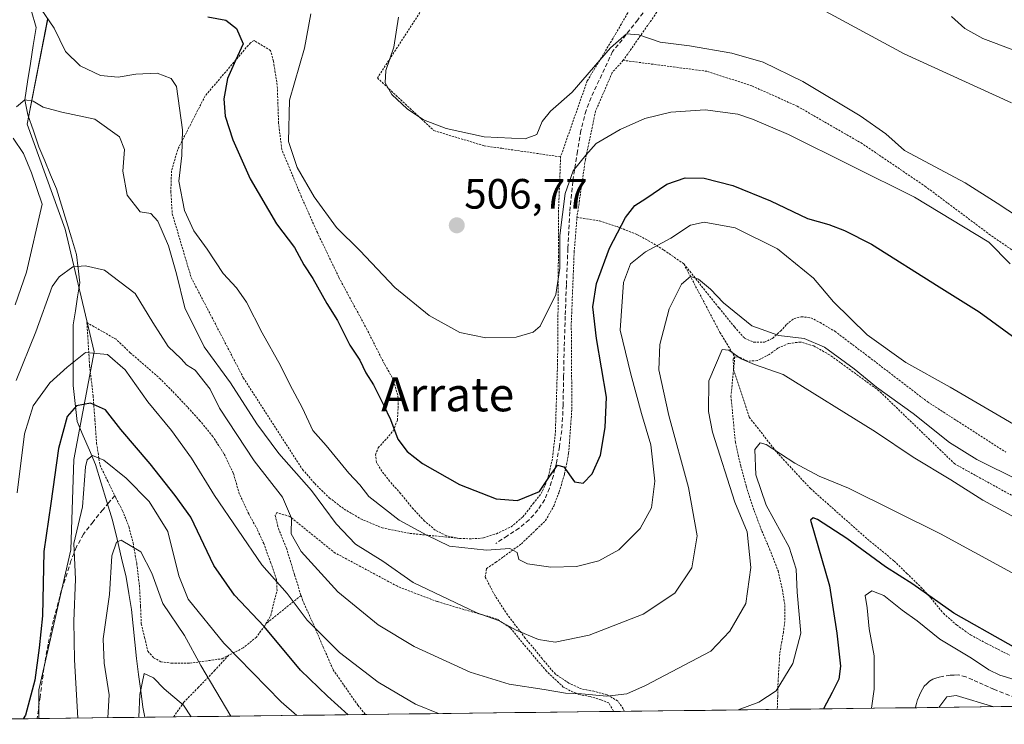
# Model space of a CAD drawing. Units: metres. Extents: x 583093 to 586488, y 4770579 to 4772934.
# Drawn here: x 585478 to 585711, y 4770607 to 4770773 of the extents above; entities that cross this region are included whole.
import ezdxf
from ezdxf.enums import TextEntityAlignment as Align

# ---------------------------------------------------------------- set-up
doc = ezdxf.new("R2010")
doc.units = ezdxf.units.M
doc.header["$MEASUREMENT"] = 0
doc.linetypes.add('TRAZOS', pattern=[0.75, 0.5, -0.25])
doc.linetypes.add('TRAZOSX2', pattern=[1.5, 1, -0.5])
for name, color, linetype, lineweight in [('Alambrada', 19, 'TRAZOS', 0), ('Arbolado forestal CxS', 92, 'Continuous', 0), ('Carátula', 7, 'Continuous', 5), ('Corriente natural lineal', 142, 'Continuous', 13), ('Curva de nivel maestra', 36, 'Continuous', 30), ('Curva de nivel normal', 36, 'Continuous', 0), ('Municipio CxS', 142, 'Continuous', 0), ('Prado CxS', 92, 'Continuous', 0), ('Punto de cota en terreno', 7, 'Continuous', 0), ('Rótulo de punto de cota en terreno', 19, 'Continuous', 0), ('Senda', 19, 'TRAZOSX2', 0), ('Texto cartográfico', 19, 'Continuous', 0)]:
    doc.layers.add(name, color=color, linetype=linetype, lineweight=lineweight)
doc.styles.add('Arial', font='txt', dxfattribs={"height": 0.2})

# ---------------------------------------------------------------- blocks, each defined once
blk = doc.blocks.new('*U159')
at = {"layer": 'Prado CxS', "color": 92, "linetype": 'Continuous', "lineweight": 0}
blk.add_polyline3d([(585845.36, 4770612.94, 450.67), (585483, 4770608.45, 472.83), (585483, 4770608.45, 472.83), (585483, 4770615.22, 473.46), (585490.57, 4770648.26, 468.96), (585491.26, 4770669.6, 469.6), (585496.08, 4770695.07, 478.97), (585489.19, 4770723.98, 486.14), (585480.24, 4770748.76, 488.61), (585485.06, 4770773.55, 495.58)], dxfattribs=at)
blk = doc.blocks.new('*U165')
at = {"layer": 'Arbolado forestal CxS', "color": 92, "linetype": 'Continuous', "lineweight": 0}
blk.add_polyline3d([(585485.0631, 4770773.5463, 495.5826), (585480.2443, 4770748.7645, 488.6063), (585489.1929, 4770723.9829, 486.1417), (585496.0769, 4770695.0705, 478.9701), (585491.2577, 4770669.6005, 469.6008), (585490.5687, 4770648.2605, 468.9599), (585482.9965, 4770615.2183, 473.4568), (585482.9964, 4770608.4549, 472.827)], dxfattribs=at)
blk = doc.blocks.new('*U168')
at = {"layer": 'Prado CxS', "color": 92, "linetype": 'Continuous', "lineweight": 0}
blk.add_polyline3d([(585485.0631, 4770773.5463, 495.5826), (585480.2443, 4770748.7645, 488.6063), (585489.1929, 4770723.9829, 486.1417), (585496.0769, 4770695.0705, 478.9701), (585491.2577, 4770669.6005, 469.6008), (585490.5687, 4770648.2605, 468.9599), (585482.9965, 4770615.2183, 473.4568), (585482.9964, 4770608.4549, 472.827)], dxfattribs=at)
blk = doc.blocks.new('*U177')
at = {"layer": 'Curva de nivel normal', "color": 36, "linetype": 'Continuous', "lineweight": 0}
blk.add_polyline3d([(585679.61, 4770610.89, 470), (585680.24, 4770615.36, 470), (585680.24, 4770623.29, 470), (585679.07, 4770629.66, 470), (585678.62, 4770634.59, 470), (585678.13, 4770637.51, 470), (585679.69, 4770638.6, 470), (585682.49, 4770637.49, 470), (585686.88, 4770634.02, 470), (585690.36, 4770631.52, 470), (585695.74, 4770627.24, 470), (585703.21, 4770622.71, 470), (585707.31, 4770619.94, 470), (585709.94, 4770618.67, 470), (585713.29, 4770617.7, 470), (585715.95, 4770615.78, 470), (585719.71, 4770613.76, 470), (585723.97, 4770612.11, 470), (585725.48, 4770611.46, 470)], dxfattribs=at)
blk = doc.blocks.new('*U185')
at = {"layer": 'Curva de nivel normal', "color": 36, "linetype": 'Continuous', "lineweight": 0}
for points in [[(585492.21, 4770608.57, 470), (585491.37, 4770622.36, 470), (585491.26, 4770631.42, 470), (585491.61, 4770641.36, 470), (585491.26, 4770649.78, 470), (585493.29, 4770658.43, 470), (585493.96, 4770667.9, 470), (585494.37, 4770669.55, 470), (585495.63, 4770670.59, 470), (585498.32, 4770669.46, 470), (585503.57, 4770665.19, 470), (585509.01, 4770659.72, 470), (585513.42, 4770652.63, 470), (585516, 4770642.13, 470), (585518.26, 4770636.62, 470), (585526.68, 4770626.27, 470), (585540.23, 4770612.4, 470), (585543.9, 4770609.21, 470)], [(585373.87, 4770607.1, 470), (585371.16, 4770617.28, 470), (585368.87, 4770625.47, 470), (585368.84, 4770629.31, 470), (585370.52, 4770629.96, 470), (585375.32, 4770628.32, 470), (585379.62, 4770625.1, 470), (585383.44, 4770619.9, 470), (585388.03, 4770615.07, 470), (585396.64, 4770608.36, 470), (585398.18, 4770607.4, 470)]]:
    blk.add_polyline3d(points, dxfattribs=at)
blk = doc.blocks.new('*U189')
at = {"layer": 'Curva de nivel normal', "color": 36, "linetype": 'Continuous', "lineweight": 0}
for points in [[(585727.73, 4770634.77, 480), (585695.92, 4770652.07, 480), (585674.21, 4770662.85, 480), (585667.21, 4770665.68, 480), (585661.48, 4770668.73, 480), (585654.7, 4770673.14, 480), (585653.3, 4770673.53, 480), (585652.05, 4770672.01, 480), (585652.3, 4770666, 480), (585654.77, 4770658.84, 480), (585660.18, 4770648.92, 480), (585661.85, 4770643.69, 480), (585662.04, 4770638.27, 480), (585662.95, 4770628.62, 480), (585661.06, 4770621.42, 480), (585657.06, 4770614.98, 480), (585652.96, 4770612.3, 480), (585648.14, 4770610.5, 480)], [(585577.36, 4770609.62, 480), (585571.94, 4770611.85, 480), (585563.09, 4770617.02, 480), (585553.98, 4770624.03, 480), (585546.32, 4770631.7, 480), (585541.61, 4770637.97, 480), (585535.64, 4770644.77, 480), (585524.42, 4770661.08, 480), (585519.05, 4770669.92, 480), (585514.31, 4770676.49, 480), (585508.68, 4770683.26, 480), (585503.39, 4770690.78, 480), (585499.22, 4770694.44, 480), (585494.02, 4770694.87, 480), (585489.66, 4770691.43, 480), (585485.58, 4770687.74, 480), (585481.67, 4770682.27, 480), (585479.6, 4770675.68, 480), (585477.88, 4770661.72, 480)]]:
    blk.add_polyline3d(points, dxfattribs=at)
blk = doc.blocks.new('*U190')
at = {"layer": 'Curva de nivel normal', "color": 36, "linetype": 'Continuous', "lineweight": 0}
for points in [[(585528.31, 4770609.02, 465), (585521.25, 4770621.02, 465), (585517.37, 4770628.04, 465), (585512.26, 4770635.6, 465), (585509.64, 4770642.75, 465), (585507.07, 4770647.78, 465), (585502.44, 4770650.54, 465), (585501.35, 4770650.09, 465), (585500.22, 4770646.88, 465), (585499.66, 4770637.76, 465), (585498.14, 4770627.28, 465), (585498.37, 4770621.51, 465), (585499.58, 4770614.06, 465), (585499.23, 4770608.66, 465)], [(585708.51, 4770611.25, 465), (585699.63, 4770613.87, 465), (585697.38, 4770613.62, 465), (585695.5, 4770611.09, 465)]]:
    blk.add_polyline3d(points, dxfattribs=at)
blk = doc.blocks.new('*U197')
at = {"layer": 'Curva de nivel normal', "color": 36, "linetype": 'Continuous', "lineweight": 0}
blk.add_polyline3d([(585712.66, 4770753.8, 515), (585687.32, 4770765.37, 515), (585653.36, 4770783.83, 515)], dxfattribs=at)
blk = doc.blocks.new('*U199')
at = {"layer": 'Curva de nivel maestra', "color": 36, "linetype": 'Continuous', "lineweight": 30}
for points in [[(585724.69, 4770618.85, 475), (585699.08, 4770633.34, 475), (585689.33, 4770640.17, 475), (585682.92, 4770644.29, 475), (585673.78, 4770650.96, 475), (585666.83, 4770655.43, 475), (585665.8, 4770655.86, 475), (585665.19, 4770655.27, 475), (585669.68, 4770639.82, 475), (585671.43, 4770628.62, 475), (585672.28, 4770620.83, 475), (585671.92, 4770617.79, 475), (585670.35, 4770614.62, 475), (585668.24, 4770610.75, 475)], [(585556.03, 4770609.36, 475), (585551.15, 4770613.72, 475), (585544.79, 4770619.87, 475), (585536.16, 4770630.2, 475), (585529.2, 4770637.56, 475), (585524.33, 4770644.62, 475), (585518.84, 4770655.98, 475), (585515.2, 4770661.12, 475), (585509.3, 4770668.56, 475), (585502.32, 4770676.68, 475), (585498.72, 4770681.31, 475), (585495.2, 4770682.88, 475), (585491.9, 4770682.28, 475), (585489.63, 4770679.75, 475), (585487.63, 4770672.22, 475), (585485.82, 4770659.26, 475), (585484.13, 4770647.89, 475), (585483.81, 4770632.71, 475), (585483.04, 4770625.19, 475), (585482.02, 4770617.55, 475), (585479.8, 4770609.28, 475), (585479.25, 4770608.41, 475)]]:
    blk.add_polyline3d(points, dxfattribs=at)
blk = doc.blocks.new('5PATER')
at = {"layer": 'Carátula', "linetype": 'Continuous', "lineweight": 5}
h = blk.add_hatch(color=250, dxfattribs=at)
edge = h.paths.add_edge_path()
edge.add_ellipse((0, 0.01), major_axis=(-1.33, -1.34), ratio=0.999422, start_angle=0, end_angle=360)
blk = doc.blocks.new('*U212')
at = {"layer": 'Alambrada', "color": 19, "linetype": 'TRAZOS', "lineweight": 0}
for points in [[(585621.2313, 4770610.1671, 482.784), (585621.2301, 4770610.1701, 482.7855), (585620.9901, 4770610.7501, 483.0814), (585619.6601, 4770612.6101, 484.0996), (585617.2301, 4770614.0501, 485.0253), (585614.0301, 4770614.9001, 485.4621), (585611.1401, 4770615.4601, 485.7895), (585608.1701, 4770616.8201, 486.649), (585604.9601, 4770618.9301, 487.4824), (585601.8001, 4770622.6001, 488.0859), (585597.8401, 4770627.4701, 489.2664), (585593.6601, 4770632.9401, 490.8355), (585590.7101, 4770637.4301, 492.2331), (585588.3901, 4770641.8801, 492.8027), (585588.6801, 4770643.8601, 493.1985), (585590.9101, 4770645.3501, 493.8937), (585596.9201, 4770649.7101, 495.5641), (585600.4501, 4770653.0901, 496.683), (585602.6201, 4770655.1801, 497.4366), (585604.5501, 4770658.6001, 498.256), (585605.8701, 4770662.0001, 498.9071), (585607.1201, 4770666.1801, 499.6099), (585608.0901, 4770671.0901, 500.2764), (585608.8501, 4770681.5101, 501.2499), (585608.7101, 4770701.7901, 502.5295), (585609.3901, 4770718.5301, 503.1155), (585610.0501, 4770726.7401, 503.6145)], [(585647.0401, 4770690.8801, 483.7767), (585646.4101, 4770684.5901, 482.816), (585647.4601, 4770673.6901, 481.9645), (585648.7101, 4770668.1301, 481.8635), (585650.0501, 4770663.2201, 482.188), (585651.8901, 4770657.5401, 483.113), (585653.7101, 4770652.7301, 482.9899), (585655.5301, 4770648.4901, 483.1842), (585657.5301, 4770643.3801, 483.0834), (585658.5701, 4770638.8501, 482.9548), (585659.1401, 4770635.1601, 482.2936), (585659.1401, 4770631.4001, 482.1336), (585658.8001, 4770628.9101, 482.2265), (585657.9301, 4770623.6501, 481.8821), (585657.4501, 4770615.6201, 480.105), (585657.4501, 4770613.6101, 479.5569), (585657.3701, 4770611.3301, 478.8838), (585657.3201, 4770610.6201, 478.6789), (585657.3195, 4770610.6141, 478.6772)]]:
    blk.add_polyline3d(points, dxfattribs=at)

msp = doc.modelspace()

# ---------------------------------------------------------------- linework, layer by layer
at = {"layer": 'Alambrada', "color": 19, "linetype": 'TRAZOS', "lineweight": 0}
for points in [[(585757.03, 4770926.54, 531.88), (585742.93, 4770904.89, 533.54), (585725.08, 4770882.25, 535.03), (585722.27, 4770879.76, 534.98), (585719.3, 4770877.38, 534.89), (585716.57, 4770875.25, 534.75), (585707.5, 4770869.05, 533.66), (585700.47, 4770863.83, 532.56), (585690.89, 4770851.7, 530.36), (585670.23, 4770829.39, 524.94), (585650.87, 4770805.4, 517.3), (585650.6, 4770804.93, 517.21), (585641.22, 4770789.34, 513.75), (585630.64, 4770777.67, 511.32), (585620.99, 4770763.85, 508.38)], [(585630.53, 4770856.36, 525.94), (585620.84, 4770842.89, 522.98), (585606, 4770824.69, 519.08), (585590.2, 4770805.08, 515.9), (585587.94, 4770801.05, 515.03), (585579.52, 4770785.19, 512.8), (585562.92, 4770759.68, 509.06), (585576.21, 4770747.29, 509.52), (585588.15, 4770743.66, 509.28), (585592.3, 4770743.08, 509.32), (585606.19, 4770741.05, 506.66)], [(585670.49, 4770838.44, 526.42), (585648.44, 4770809.69, 518.81), (585628.05, 4770784.11, 513.49), (585622.4, 4770775.69, 512.1), (585619.34, 4770770.33, 511.11), (585612.48, 4770758.98, 509.67), (585606.19, 4770741.05, 506.66)], [(585582.32, 4770650.98, 496.42), (585579.21, 4770651.62, 496.32), (585576.55, 4770652.96, 496.33), (585574.08, 4770655.08, 496.65), (585571.37, 4770657.93, 497.85), (585568.4, 4770661.59, 497.44), (585565.82, 4770664.47, 497.49), (585563.99, 4770666.86, 497.57), (585562.71, 4770668.92, 497.65), (585562.48, 4770670.69, 497.69), (585563.12, 4770672.36, 498.11), (585564.64, 4770674.02, 498.93), (585566.67, 4770676.41, 499.8), (585567.64, 4770678.9, 500.16), (585567.83, 4770681.79, 500.55), (585567.78, 4770684.8, 501.11), (585566.42, 4770688.99, 501.99), (585564.6, 4770692.13, 502.17), (585560.48, 4770700.26, 502.95), (585553.8, 4770712.66, 502.6), (585548.76, 4770723.17, 503.05), (585545.02, 4770731.54, 503.43), (585540.35, 4770742.77, 503.73), (585539.6, 4770748.96, 503.8), (585539.28, 4770757.97, 503.69), (585538.37, 4770763.66, 503.02), (585537.72, 4770766.13, 502.65), (585533.8, 4770768.54, 500.61), (585532.94, 4770767.98, 500.22), (585522.26, 4770755.46, 497.12), (585515.76, 4770742.77, 494.4), (585514.32, 4770737.75, 493.94), (585514.14, 4770732.92, 493.58), (585514.48, 4770727.64, 492.58), (585518.96, 4770712.55, 492.15), (585531.26, 4770688.93, 492.05), (585542.21, 4770671.92, 491.56), (585545.26, 4770667.27, 491.19), (585548.14, 4770663.94, 491.54), (585551.53, 4770660.59, 491.6), (585555.06, 4770657.92, 491.84), (585558.99, 4770655.6, 492.51), (585564.03, 4770653.49, 493.45), (585570.6, 4770652.16, 494.48), (585582.32, 4770650.98, 496.42)], [(585620.99, 4770763.85, 508.38), (585618.37, 4770760.96, 508.18), (585614.46, 4770751.85, 506.45), (585612.05, 4770740.46, 504.89), (585610.05, 4770726.74, 503.61)], [(585722.59, 4770712.34, 505.9), (585707.67, 4770722.61, 505.28), (585692.41, 4770734.02, 506.11), (585677.42, 4770744.18, 507.1), (585663.12, 4770752.42, 507.09), (585662.09, 4770753.01, 507.02), (585651.35, 4770757.82, 507.28), (585640.74, 4770761.25, 507.81), (585620.99, 4770763.85, 508.38)], [(585582.32, 4770650.98, 496.42), (585585.26, 4770650.9, 496.44), (585588.01, 4770651.09, 496.66), (585591.03, 4770652.1, 497.61), (585594.51, 4770653.74, 497.85), (585597.28, 4770656.06, 498.26), (585599.73, 4770659.23, 499.11), (585601.62, 4770661.57, 499.71), (585602.55, 4770663.54, 500.26), (585603.28, 4770665.59, 500.45), (585604.31, 4770670, 500.91), (585604.96, 4770676.09, 501.39), (585605.48, 4770692.83, 502.84), (585605.6, 4770707.49, 504.74), (585605.66, 4770717.46, 504.86), (585605.71, 4770728.68, 505.12), (585606.19, 4770741.05, 506.66)], [(585610.05, 4770726.74, 503.61), (585615.39, 4770725.97, 501.99), (585619.53, 4770724.58, 499.83), (585624.19, 4770722.75, 496.98), (585627.53, 4770720.93, 495.22), (585630.55, 4770719.07, 493.84), (585635.28, 4770715.8, 491.3)], [(585635.28, 4770715.8, 491.3), (585643.82, 4770699.61, 486.48), (585647.34, 4770693.84, 484.57)], [(585635.28, 4770715.8, 491.3), (585643.62, 4770705.38, 488.72), (585647.23, 4770700.9, 488.17), (585649.64, 4770698.24, 487.95), (585651.78, 4770697.3, 488.24), (585654.35, 4770697.3, 488.64), (585656.25, 4770698.21, 489.48), (585658.14, 4770699.94, 490.23), (585659.53, 4770701.46, 491.07), (585661.23, 4770702.82, 492.13), (585663.02, 4770703.33, 492.87), (585665.3, 4770703.06, 493.2), (585667.46, 4770701.94, 492.92), (585670.94, 4770699.89, 493.07), (585678.94, 4770693.86, 493.23), (585692.78, 4770683.27, 492.9), (585711.3, 4770671.34, 492.84)], [(585536.57, 4770630.8, 474.66), (585537.76, 4770632.79, 476.19), (585538.44, 4770635.75, 477.76), (585539.23, 4770638.66, 479.25), (585539.12, 4770641.25, 479.79), (585537.76, 4770645.15, 480.52), (585536.12, 4770649.76, 481.36), (585534.58, 4770653.09, 481.47), (585532.55, 4770656.75, 481.85), (585530.32, 4770661.51, 482.46), (585528.9, 4770666.4, 482.99), (585526.69, 4770670.98, 483.14), (585524.07, 4770675.04, 483.05), (585521.01, 4770678.73, 483.07), (585518.07, 4770682.02, 482.71), (585514.48, 4770685.78, 482.54), (585511.69, 4770688.6, 482.29), (585508.35, 4770691.55, 481.37), (585504.57, 4770694.8, 480.92), (585501.23, 4770697.99, 481.04), (585494.32, 4770701.94, 481.38), (585494.96, 4770691.77, 479.09), (585495.79, 4770684.66, 475.86), (585496.22, 4770678.96, 473.2), (585496.6, 4770673.46, 471.31), (585497.42, 4770668.24, 468.7), (585499.26, 4770664.48, 467.53), (585500.89, 4770661.14, 466.72), (585501.12, 4770660.64, 466.61), (585502.75, 4770657.51, 466.23), (585504.23, 4770653.77, 465.59), (585505.23, 4770649.95, 464.7), (585506.09, 4770645.07, 463.83), (585506.72, 4770639.92, 463.26), (585507, 4770634.95, 462.42), (585507.17, 4770630.8, 461.47), (585507.95, 4770627.59, 460.91), (585508.73, 4770624.35, 460.68), (585510.07, 4770622.81, 460.66), (585511.81, 4770621.88, 460.78), (585514.28, 4770621.51, 461.28), (585518.58, 4770621.51, 463.11), (585526.23, 4770622.58, 468.43), (585527.82, 4770623.4, 469.17)], [(585721.21, 4770656.45, 486.52), (585699.28, 4770668.56, 486.84), (585681.36, 4770685.86, 489.13), (585669.69, 4770694.34, 488.53), (585665.96, 4770696.42, 488.7), (585662.85, 4770697.35, 488.8), (585660.03, 4770697.01, 488.5), (585657.51, 4770695.9, 488.05), (585655.44, 4770694.4, 487.04), (585652.68, 4770692.96, 485.65), (585650.32, 4770692.84, 485.04), (585648.59, 4770693.69, 484.88), (585647.34, 4770693.84, 484.57)], [(585647.34, 4770693.84, 484.57), (585646.94, 4770693.41, 484.25), (585647.04, 4770690.88, 483.78)], [(585647.34, 4770693.84, 484.57), (585647.04, 4770690.88, 483.78)], [(585647.04, 4770690.88, 483.78), (585650.73, 4770679.57, 481.45), (585657.23, 4770671.35, 479.48), (585665.19, 4770662.76, 477.91), (585678.67, 4770650.81, 476.49), (585684.96, 4770645.63, 475.98), (585687.96, 4770642.73, 475.46), (585691.28, 4770639.47, 474.79), (585693.62, 4770636.93, 474.57), (585696.57, 4770633.31, 474.6), (585699.71, 4770630.55, 473.75), (585703, 4770628.21, 473.81), (585706.8, 4770626.17, 473.57), (585712.21, 4770623.42, 474.3)], [(585618.71, 4770610.14, 482.95), (585618.71, 4770610.14, 482.95), (585618.67, 4770610.24, 483), (585617.57, 4770612.18, 484.07), (585615.69, 4770612.89, 484.49), (585613.14, 4770613.66, 484.73), (585610.52, 4770614.14, 484.87), (585608.48, 4770615.01, 485.34), (585606.83, 4770615.89, 485.92), (585602.86, 4770619.63, 487.01), (585597.99, 4770625.38, 488.49), (585594.28, 4770629.89, 489.79), (585591.17, 4770631.95, 489.87), (585588.32, 4770632.8, 489.79), (585583.32, 4770634.21, 489.41), (585577.07, 4770636.06, 489.1), (585572.67, 4770637.71, 489.24), (585567.64, 4770639.69, 488.88), (585552.96, 4770647.54, 486.97), (585542.26, 4770656.15, 485.09), (585539.2, 4770657.08, 483.99), (585538.8, 4770656.42, 483.77), (585539.55, 4770653.35, 483.65), (585541.44, 4770648.68, 483.65), (585543.37, 4770642.39, 481.96), (585544.89, 4770637.48, 481.55)], [(585544.89, 4770637.48, 481.55), (585536.57, 4770630.8, 474.66)], [(585544.89, 4770637.48, 481.55), (585545.23, 4770636.43, 481.35), (585547.68, 4770631.02, 480.06), (585550.15, 4770625.3, 478.73), (585552.46, 4770620, 477.93), (585558.31, 4770611.61, 476.84), (585560.14, 4770609.41, 476.49)], [(585536.57, 4770630.8, 474.66), (585536.3, 4770630.34, 474.32), (585534.35, 4770627.69, 472.48), (585531.22, 4770625.13, 470.64), (585527.82, 4770623.4, 469.17)], [(585527.82, 4770623.4, 469.17), (585524.55, 4770619.86, 466.76), (585520.69, 4770615.85, 462.81), (585517.23, 4770612.33, 459.81), (585514.85, 4770608.95, 458.64), (585514.83, 4770608.85, 458.62)]]:
    msp.add_polyline3d(points, dxfattribs=at)
at = {"layer": 'Arbolado forestal CxS', "color": 92, "linetype": 'Continuous', "lineweight": 0}
for points in [[(585485.06, 4770773.55, 495.58), (585480.24, 4770748.76, 488.61), (585489.19, 4770723.98, 486.14), (585496.08, 4770695.07, 478.97), (585491.26, 4770669.6, 469.6), (585490.57, 4770648.26, 468.96), (585483, 4770615.22, 473.46), (585483, 4770608.45, 472.83), (585449.19, 4770608.04, 480.85), (585449.19, 4770608.04, 480.85), (585443.76, 4770625.54, 488.32), (585446.51, 4770648.95, 494.78), (585442.38, 4770666.85, 499.32), (585438.94, 4770719.85, 506.8), (585434.81, 4770732.93, 507.75), (585425.86, 4770784.56, 515.05)], [(585483, 4770608.45, 472.83), (585449.19, 4770608.04, 480.85)]]:
    msp.add_polyline3d(points, dxfattribs=at)
at = {"layer": 'Corriente natural lineal', "color": 142, "linetype": 'Continuous', "lineweight": 13}
msp.add_polyline3d([(585481.16, 4770775.72, 494.55), (585482.35, 4770771.62, 493.82), (585481.67, 4770767.35, 492.96), (585481, 4770763.07, 492.17), (585480.33, 4770758.8, 491.12), (585479.66, 4770754.53, 490.32), (585480.36, 4770750.98, 489.52), (585481.69, 4770747.21, 488.93), (585483.01, 4770743.44, 488.44), (585484.38, 4770740.13, 488.43), (585485.74, 4770736.83, 487.99), (585487.11, 4770733.52, 487.21), (585488.3, 4770729.65, 487.18), (585489.49, 4770725.78, 486.91), (585490.68, 4770721.91, 486.37), (585491.87, 4770718.04, 485.57), (585492.27, 4770714.67, 484.48), (585492.67, 4770711.29, 483.62), (585492.14, 4770707.99, 482.87), (585491.61, 4770704.68, 482.28), (585491.08, 4770701.37, 481.55), (585491.08, 4770696.61, 480.37), (585491.08, 4770691.85, 479.39), (585491.08, 4770687.09, 477.71), (585491.55, 4770682.84, 475.51), (585492.02, 4770678.59, 473.43), (585493.47, 4770675.2, 471.98), (585494.92, 4770671.81, 470.57), (585496.37, 4770668.42, 468.52), (585497.7, 4770664.04, 467.38), (585499.03, 4770659.66, 467.14), (585500.36, 4770655.28, 466.19), (585501.44, 4770650.8, 464.72), (585502.52, 4770646.31, 463.9), (585503.6, 4770641.83, 463.47), (585504.24, 4770638.02, 463.05), (585504.87, 4770634.2, 462.13), (585505.26, 4770630.36, 461.19), (585505.65, 4770626.51, 460.64), (585506.04, 4770622.67, 460.3), (585506.54, 4770618.83, 459.55), (585507.05, 4770615, 459.82), (585507.55, 4770611.16, 459.56), (585507.99, 4770608.76, 459.11)], dxfattribs=at)
at = {"layer": 'Curva de nivel maestra', "color": 36, "linetype": 'Continuous', "lineweight": 30}
msp.add_polyline3d([(585522.9, 4770774.1, 500), (585527.1, 4770773.32, 500), (585529.66, 4770771.36, 500), (585531.26, 4770767.76, 500), (585529.4, 4770763.77, 500), (585527.56, 4770759.56, 500), (585526.64, 4770754.79, 500), (585527.01, 4770750.67, 500), (585528.82, 4770745.08, 500), (585532.91, 4770735.9, 500), (585539.12, 4770725.25, 500), (585543.34, 4770719.68, 500), (585545.59, 4770715.58, 500), (585547.69, 4770712.36, 500), (585551.01, 4770706.48, 500), (585553.48, 4770702.46, 500), (585556.4, 4770696.61, 500), (585558.8, 4770693.05, 500), (585560.17, 4770690.05, 500), (585562, 4770687.25, 500), (585564.37, 4770682.55, 500), (585566.05, 4770679.03, 500), (585567.73, 4770674.41, 500), (585569.93, 4770671.54, 500), (585573.54, 4770668.65, 500), (585582.28, 4770663.7, 500), (585590.98, 4770660.3, 500), (585596.03, 4770659.94, 500), (585601.17, 4770662.06, 500), (585603.57, 4770665.61, 500), (585605.44, 4770668.27, 500), (585606.95, 4770667.85, 500), (585609.44, 4770664.32, 500), (585611.52, 4770664.06, 500), (585613.64, 4770666.2, 500), (585615.61, 4770670.6, 500), (585616.7, 4770677.18, 500), (585617.04, 4770684.34, 500), (585614.7, 4770698.18, 500), (585613.8, 4770705.62, 500), (585614.64, 4770711.13, 500), (585617.73, 4770719.53, 500), (585621.51, 4770726.78, 500), (585623.7, 4770729.59, 500), (585626.31, 4770731.25, 500), (585631.31, 4770734.63, 500), (585635.64, 4770736.11, 500), (585640.11, 4770736.02, 500), (585646.86, 4770734.29, 500), (585655.75, 4770730.7, 500), (585664.53, 4770726.47, 500), (585669.56, 4770725.1, 500), (585673.26, 4770723.67, 500), (585679.64, 4770720.45, 500), (585695.6, 4770710.4, 500), (585705, 4770704.46, 500), (585716.65, 4770696, 500)], dxfattribs=at)
at = {"layer": 'Curva de nivel normal', "color": 36, "linetype": 'Continuous', "lineweight": 0}
for points in [[(585483.5, 4770775.94, 495), (585486.58, 4770771.45, 495), (585489.28, 4770765.9, 495), (585492.75, 4770762.54, 495), (585497.51, 4770760.27, 495), (585501.67, 4770759.84, 495), (585505.87, 4770760.6, 495), (585510.94, 4770760.8, 495), (585514.22, 4770759.57, 495), (585515.45, 4770757.66, 495), (585516.93, 4770747.44, 495), (585516.74, 4770741.41, 495), (585516.04, 4770735.32, 495), (585517.38, 4770728.37, 495), (585519.58, 4770723.61, 495), (585522.71, 4770719.24, 495), (585526.52, 4770713.49, 495), (585529.69, 4770710.15, 495), (585532, 4770706.79, 495), (585535.75, 4770699.54, 495), (585540.08, 4770691.84, 495), (585542.28, 4770687.3, 495), (585545.26, 4770681.77, 495), (585547.65, 4770676.46, 495), (585550.81, 4770672.94, 495), (585556.16, 4770666.4, 495), (585558.74, 4770663.67, 495), (585560.9, 4770660.91, 495), (585568.06, 4770655.3, 495), (585574.61, 4770651.75, 495), (585579.92, 4770649.16, 495), (585588.68, 4770648.24, 495), (585594.2, 4770648.6, 495), (585595.95, 4770647.64, 495), (585596.32, 4770645.98, 495), (585598.41, 4770644.97, 495), (585603.85, 4770644.2, 495), (585609.91, 4770644.38, 495), (585615.23, 4770645.69, 495), (585619.94, 4770648.32, 495), (585625.01, 4770653.33, 495), (585627.65, 4770658.23, 495), (585628.46, 4770664.48, 495), (585627.51, 4770673.11, 495), (585625.31, 4770680.45, 495), (585622.75, 4770689.73, 495), (585620.24, 4770700.16, 495), (585621.01, 4770711.36, 495), (585622.71, 4770715.82, 495), (585626.25, 4770718.65, 495), (585632.21, 4770721.87, 495), (585636.86, 4770724.95, 495), (585640.06, 4770725.62, 495), (585647.38, 4770724.29, 495), (585657.43, 4770719.32, 495), (585665.93, 4770712.43, 495), (585670.62, 4770706.85, 495), (585678.58, 4770699.05, 495), (585687.68, 4770692.48, 495), (585698.2, 4770686.68, 495), (585715.04, 4770676.86, 495)], [(585547.2, 4770774.85, 505), (585545.72, 4770766.74, 505), (585542.14, 4770754.45, 505), (585541.96, 4770744.69, 505), (585544.01, 4770738.58, 505), (585547.99, 4770731.64, 505), (585553.27, 4770724.4, 505), (585558.81, 4770718.94, 505), (585567.06, 4770710.19, 505), (585575.17, 4770703.63, 505), (585582.43, 4770699.56, 505), (585588.52, 4770698.32, 505), (585595.69, 4770698.49, 505), (585599.71, 4770699.68, 505), (585601.38, 4770701.12, 505), (585605.07, 4770708.6, 505), (585606.03, 4770714.77, 505), (585606, 4770722.52, 505), (585607.28, 4770732.44, 505), (585609.14, 4770737.77, 505), (585612.13, 4770741.46, 505), (585614.59, 4770744.21, 505), (585620.22, 4770747.55, 505), (585626.1, 4770750.09, 505), (585632.18, 4770751.59, 505), (585640.36, 4770752.14, 505), (585648.04, 4770751.17, 505), (585651.54, 4770749.98, 505), (585660, 4770746.35, 505), (585689.74, 4770731.56, 505), (585707.34, 4770720.93, 505), (585712.33, 4770715.84, 505)], [(585714.33, 4770726.82, 510), (585709.3, 4770730.12, 510), (585701.76, 4770734.9, 510), (585687.42, 4770742.56, 510), (585683.02, 4770746.48, 510), (585676.96, 4770750.75, 510), (585663.36, 4770758.82, 510), (585654, 4770763.38, 510), (585646.64, 4770765.54, 510), (585636.64, 4770767.24, 510), (585629.73, 4770768.16, 510), (585624.66, 4770769.88, 510), (585621.73, 4770770.08, 510), (585617.97, 4770766.76, 510), (585608.92, 4770756.33, 510), (585603.77, 4770751.86, 510), (585601.86, 4770749.44, 510), (585600.6, 4770746.34, 510), (585597.79, 4770745.32, 510), (585588.12, 4770745.82, 510), (585579.18, 4770747.72, 510), (585573.83, 4770749.82, 510), (585569.94, 4770752.4, 510), (585566.34, 4770755.8, 510), (585564.74, 4770758.53, 510), (585564.95, 4770761.41, 510), (585566.82, 4770766.94, 510), (585567.94, 4770774.06, 510)], [(585698.48, 4770774.18, 520), (585701.66, 4770771.39, 520), (585705.9, 4770769.02, 520), (585713.2, 4770766.26, 520)], [(585714.45, 4770664.68, 490), (585704.44, 4770669.58, 490), (585697.99, 4770673.63, 490), (585689.47, 4770680.5, 490), (585680.77, 4770686.66, 490), (585675.49, 4770691.05, 490), (585668.53, 4770696.1, 490), (585663.68, 4770698.16, 490), (585657.73, 4770698.9, 490), (585651.31, 4770701.19, 490), (585644.67, 4770706.62, 490), (585641.55, 4770709.85, 490), (585638.74, 4770712.19, 490), (585636.86, 4770712.78, 490), (585634.76, 4770711.01, 490), (585631.8, 4770705.16, 490), (585629.6, 4770696.79, 490), (585629.42, 4770690.78, 490), (585631.73, 4770680.03, 490), (585636.42, 4770662.99, 490), (585638.45, 4770651.6, 490), (585637.18, 4770644.06, 490), (585633.18, 4770638.06, 490), (585625.68, 4770633.1, 490), (585612.97, 4770628.12, 490), (585604.89, 4770626.46, 490), (585600.96, 4770627.12, 490), (585595.67, 4770629.35, 490), (585591.56, 4770631.63, 490), (585586.43, 4770633.43, 490), (585571.38, 4770640.61, 490), (585564.17, 4770645.58, 490), (585557.78, 4770649.61, 490), (585553.18, 4770654.45, 490), (585547.36, 4770662.33, 490), (585539.66, 4770671.04, 490), (585534.43, 4770678.04, 490), (585528.27, 4770687.73, 490), (585521.99, 4770696.25, 490), (585517.44, 4770705.44, 490), (585515.5, 4770713.43, 490), (585513.59, 4770720.06, 490), (585511.04, 4770725.87, 490), (585509.4, 4770727.67, 490), (585506.89, 4770728.11, 490), (585503.82, 4770732.02, 490), (585502.82, 4770737.72, 490), (585503.17, 4770742.8, 490), (585502.01, 4770745.8, 490), (585496.2, 4770749.99, 490), (585488.38, 4770751.64, 490), (585483.96, 4770752.81, 490), (585481.66, 4770754.22, 490), (585479.66, 4770754.53, 490), (585477.68, 4770752.83, 490)], [(585476.92, 4770745.45, 490), (585479.38, 4770741.82, 490), (585481.23, 4770737.32, 490), (585483.75, 4770729.87, 490), (585480.04, 4770713.84, 490), (585477.38, 4770706.1, 490)], [(585477.6, 4770688.28, 485), (585482.24, 4770699.78, 485), (585486.14, 4770710.47, 485), (585487.76, 4770712.74, 485), (585490.98, 4770715.09, 485), (585493.98, 4770715.31, 485), (585498.5, 4770714.28, 485), (585505.75, 4770708.79, 485), (585509.92, 4770701.96, 485), (585513.55, 4770696.32, 485), (585516.55, 4770693.35, 485), (585517.82, 4770691.96, 485), (585519.89, 4770690.68, 485), (585523.42, 4770686.22, 485), (585525.62, 4770681.75, 485), (585533.83, 4770669.28, 485), (585540.53, 4770660.72, 485), (585542.66, 4770655.78, 485), (585542.55, 4770652.07, 485), (585544.89, 4770647.92, 485), (585553.61, 4770638.41, 485), (585563.12, 4770630.6, 485), (585571.64, 4770625.44, 485), (585584.83, 4770619.4, 485), (585594.02, 4770616.54, 485), (585602.34, 4770615.32, 485), (585607.35, 4770614.44, 485), (585611.11, 4770614.28, 485), (585617.13, 4770613.73, 485), (585621.79, 4770614.3, 485), (585626.24, 4770616.28, 485), (585641.64, 4770624.38, 485), (585646.16, 4770629.07, 485), (585649.96, 4770635.62, 485), (585651.14, 4770644.11, 485), (585650.24, 4770652.55, 485), (585647.36, 4770659.51, 485), (585642.02, 4770676.06, 485), (585641.14, 4770680.93, 485), (585641.2, 4770688.17, 485), (585644.32, 4770695.55, 485), (585645.94, 4770695.44, 485), (585648.84, 4770693.34, 485), (585651.98, 4770692.08, 485), (585658.71, 4770689.71, 485), (585680.55, 4770676.16, 485), (585689.47, 4770670.14, 485), (585698.34, 4770664.82, 485), (585705.88, 4770660.04, 485), (585720.32, 4770652.23, 485)], [(585506.59, 4770608.75, 460), (585506.79, 4770614.14, 460), (585507.85, 4770619.12, 460), (585510.03, 4770618.09, 460), (585512.54, 4770615.51, 460), (585517.16, 4770611.6, 460), (585518.92, 4770608.9, 460)]]:
    msp.add_polyline3d(points, dxfattribs=at)
at = {"layer": 'Municipio CxS', "color": 142, "linetype": 'Continuous', "lineweight": 0}
msp.add_polyline3d([(585715.25, 4770611.33, 466.12), (585710.26, 4770611.27, 465.4), (585705.26, 4770611.21, 464.65), (585700.27, 4770611.15, 464.45), (585695.27, 4770611.08, 464.89), (585690.28, 4770611.02, 466.38), (585685.28, 4770610.96, 467.98), (585680.29, 4770610.9, 469.6), (585675.29, 4770610.84, 471.56), (585670.3, 4770610.77, 473.35), (585665.3, 4770610.71, 475.83), (585660.31, 4770610.65, 477.65), (585655.31, 4770610.59, 479.06), (585650.32, 4770610.53, 479.52), (585645.32, 4770610.47, 480.07), (585640.33, 4770610.4, 480.58), (585635.33, 4770610.34, 481.14), (585630.34, 4770610.28, 481.77), (585625.34, 4770610.22, 482.6), (585620.34, 4770610.16, 482.84), (585615.35, 4770610.09, 483.03), (585610.35, 4770610.03, 482.79), (585605.36, 4770609.97, 482.52), (585600.36, 4770609.91, 482.18), (585595.37, 4770609.85, 481.93), (585590.37, 4770609.78, 481.64), (585585.38, 4770609.72, 481.11), (585580.38, 4770609.66, 480.42), (585575.39, 4770609.6, 479.39), (585570.39, 4770609.54, 478.63), (585565.4, 4770609.48, 477.67), (585560.4, 4770609.41, 476.6), (585555.41, 4770609.35, 474.59), (585550.41, 4770609.29, 472.64), (585545.42, 4770609.23, 470.43), (585540.42, 4770609.17, 468.75), (585535.43, 4770609.1, 467.37), (585530.43, 4770609.04, 466.24), (585525.44, 4770608.98, 463.36), (585520.44, 4770608.92, 460.78), (585515.44, 4770608.86, 458.79), (585510.45, 4770608.79, 458.12), (585505.45, 4770608.73, 460.27), (585500.46, 4770608.67, 463.27), (585495.46, 4770608.61, 467.38), (585490.47, 4770608.55, 470.64), (585485.47, 4770608.49, 473.18), (585480.48, 4770608.42, 474.16), (585475.48, 4770608.36, 475.95)], dxfattribs=at)
at = {"layer": 'Prado CxS', "color": 92, "linetype": 'Continuous', "lineweight": 0}
msp.add_polyline3d([(585845.36, 4770612.94, 450.67), (585483, 4770608.45, 472.83)], dxfattribs=at)
at = {"layer": 'Senda', "color": 19, "linetype": 'TRAZOSX2', "lineweight": 0}
for points in [[(585630.35, 4770780.94), (585624.41, 4770773.43), (585618.48, 4770765.92), (585615.92, 4770760.5), (585613.37, 4770755.07), (585612.19, 4770752.04), (585610.99, 4770747.26), (585610.16, 4770742.38), (585609.07, 4770735.22), (585608.36, 4770728.02), (585607.92, 4770719.39), (585607.55, 4770710.75), (585607.28, 4770703.42), (585607.04, 4770696.08), (585606.9, 4770689.28), (585606.78, 4770682.5), (585606.66, 4770679.48), (585606.44, 4770676.48), (585605.93, 4770672.67), (585605.2, 4770668.86), (585604.48, 4770665.82), (585603.56, 4770662.83), (585602.43, 4770660.17), (585600.84, 4770657.71), (585598.78, 4770655.37), (585596.41, 4770653.44), (585593.64, 4770651.62), (585590.88, 4770649.81)], [(585500.89, 4770661.14), (585499.51, 4770659.45), (585498.12, 4770657.76), (585495.77, 4770654.88), (585493.53, 4770651.99), (585491.84, 4770648.97), (585490.57, 4770645.67), (585488.31, 4770638.74), (585486.43, 4770631.7), (585485.16, 4770626.01), (585484.16, 4770620.27), (585483.28, 4770613.54), (585482.86, 4770610.54), (585482.57, 4770608.45)], [(585713.58, 4770613.35), (585708.44, 4770615.39), (585707.2, 4770615.95), (585705.98, 4770616.49), (585704.74, 4770617.06), (585703.5, 4770617.63), (585701.88, 4770618.3), (585700.15, 4770618.75), (585699.11, 4770618.73), (585698.2, 4770618.71), (585696.3, 4770618.37), (585695.57, 4770618.2), (585694.77, 4770618.02), (585694.11, 4770617.72), (585693.34, 4770617.27), (585692.65, 4770616.67), (585692.08, 4770616.12), (585691.65, 4770615.37), (585691.27, 4770614.71), (585690.92, 4770613.96), (585690.48, 4770612.93), (585690.21, 4770612.04), (585689.99, 4770611.17), (585689.96, 4770611.02)]]:
    msp.add_lwpolyline(points, dxfattribs=at)

# ---------------------------------------------------------------- block references
at = {"layer": 'Alambrada', "color": 19, "linetype": 'TRAZOS', "lineweight": 0}
msp.add_blockref('*U212', (0, 0), dxfattribs=at)
at = {"layer": 'Arbolado forestal CxS', "color": 92, "linetype": 'Continuous', "lineweight": 0}
msp.add_blockref('*U165', (0, 0), dxfattribs=at)
at = {"layer": 'Curva de nivel maestra', "color": 36, "linetype": 'Continuous', "lineweight": 30}
msp.add_blockref('*U199', (0, 0), dxfattribs=at)
at = {"layer": 'Curva de nivel normal', "color": 36, "linetype": 'Continuous', "lineweight": 0}
for name in ['*U197', '*U189', '*U177', '*U190', '*U185']:
    msp.add_blockref(name, (0, 0), dxfattribs=at)
at = {"layer": 'Prado CxS', "color": 92, "linetype": 'Continuous', "lineweight": 0}
for name in ['*U159', '*U168']:
    msp.add_blockref(name, (0, 0), dxfattribs=at)
at = {"layer": 'Punto de cota en terreno', "linetype": 'Continuous', "lineweight": 0}
msp.add_blockref('5PATER', (585581.67, 4770724.89, 506.77), dxfattribs=at)

# ---------------------------------------------------------------- texts
at = {"layer": 'Rótulo de punto de cota en terreno', "color": 19, "linetype": 'Continuous', "lineweight": 0, "style": 'Arial'}
msp.add_text('506,77', height=7, dxfattribs=at).set_placement((585583.43, 4770726.65), align=Align.BOTTOM_LEFT)
at = {"layer": 'Texto cartográfico', "color": 19, "linetype": 'Continuous', "lineweight": 0, "style": 'Arial'}
msp.add_text('Arrate', height=8, dxfattribs=at).set_placement((585579.53, 4770684.99), align=Align.MIDDLE_CENTER)

doc.saveas('drawing.dxf')
